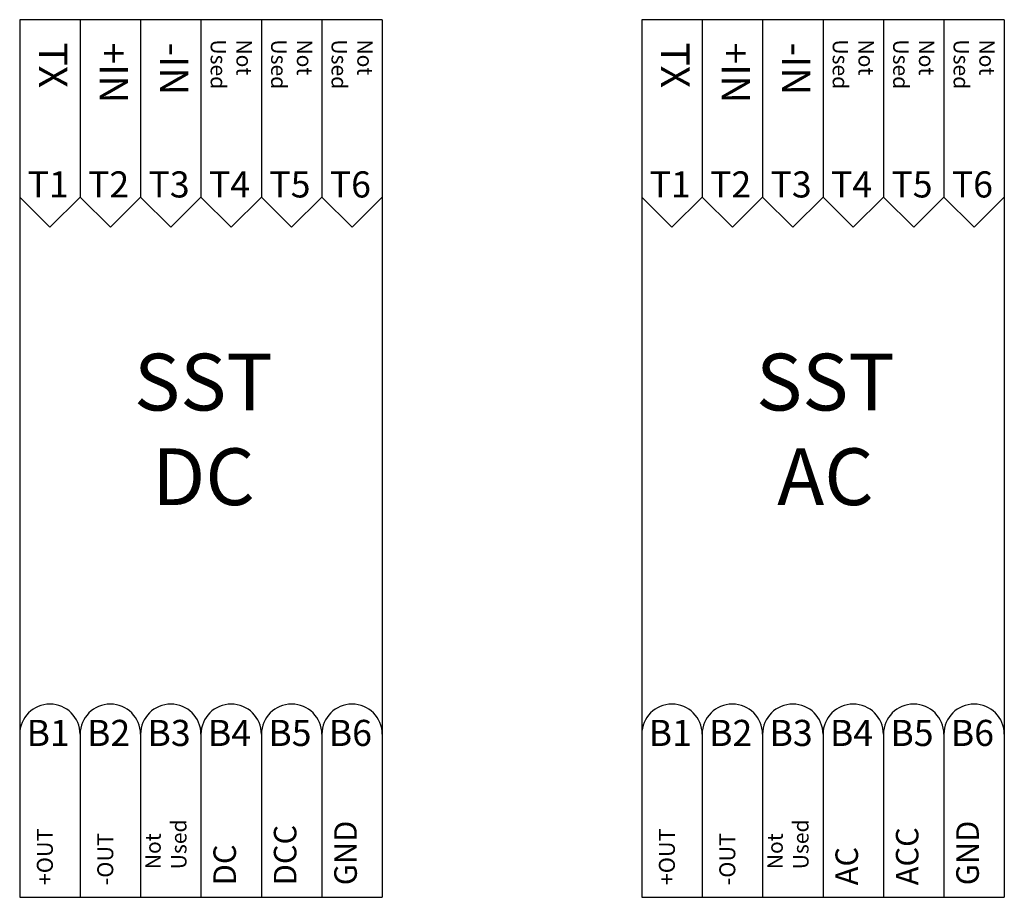
# Model space of a CAD drawing. Units: inches. Extents: x -1.9 to 46.9, y -14.9 to 19.7.
# Drawn here: x 20.1 to 24.2, y -13.8 to -10.2 of the extents above; entities that cross this region are included whole.
import ezdxf

# ---------------------------------------------------------------- set-up
doc = ezdxf.new("R2010")
doc.units = ezdxf.units.IN
doc.header["$LTSCALE"] = 0.5
doc.header["$MEASUREMENT"] = 0
doc.layers.add('TERMINALS', color=6, linetype='Continuous')
doc.styles.get("Standard").update_dxf_attribs({"font": 'simplex.shx'})

msp = doc.modelspace()

# ---------------------------------------------------------------- linework, layer by layer
at = {"layer": 'TERMINALS'}
for p, q in [((20.1268, -10.1792), (20.1268, -13.8106)), ((20.1268, -10.1792), (20.1268, -10.7593)), ((21.6268, -10.1792), (20.1268, -10.1792)), ((20.3768, -10.1792), (20.3768, -10.7848)), ((20.3768, -10.1792), (20.3768, -10.9133)), ((20.6268, -10.1792), (20.6268, -10.7848)), ((20.6268, -10.1792), (20.6268, -10.9133)), ((20.8768, -10.1792), (20.8768, -10.7848)), ((20.8768, -10.1792), (20.8768, -10.9133)), ((21.1268, -10.1792), (21.1268, -10.7848)), ((21.1268, -10.1792), (21.1268, -10.9133)), ((21.3768, -10.1792), (21.3768, -10.7848)), ((21.3768, -10.1792), (21.3768, -10.9133)), ((21.6268, -10.1792), (21.6268, -13.8106)), ((21.6268, -10.1792), (21.6268, -10.7848)), ((21.6268, -10.1792), (21.6268, -10.9133)), ((22.7001, -10.1792), (22.7001, -13.8106)), ((22.7001, -10.1792), (22.7001, -10.7593)), ((24.2001, -10.1792), (22.7001, -10.1792)), ((22.9501, -10.1792), (22.9501, -10.7848)), ((22.9501, -10.1792), (22.9501, -10.9133)), ((23.2001, -10.1792), (23.2001, -10.7848)), ((23.2001, -10.1792), (23.2001, -10.9133)), ((23.4501, -10.1792), (23.4501, -10.7848)), ((23.4501, -10.1792), (23.4501, -10.9133)), ((23.7001, -10.1792), (23.7001, -10.7848)), ((23.7001, -10.1792), (23.7001, -10.9133)), ((23.9501, -10.1792), (23.9501, -10.7848)), ((23.9501, -10.1792), (23.9501, -10.9133)), ((24.2001, -10.1792), (24.2001, -13.8106)), ((24.2001, -10.1792), (24.2001, -10.7848)), ((24.2001, -10.1792), (24.2001, -10.9133)), ((20.1268, -10.9133), (20.2518, -11.0383)), ((20.2518, -11.0383), (20.3768, -10.9133)), ((20.3768, -10.9133), (20.5018, -11.0383)), ((20.5018, -11.0383), (20.6268, -10.9133)), ((20.6268, -10.9133), (20.7518, -11.0383)), ((20.7518, -11.0383), (20.8768, -10.9133)), ((20.8768, -10.9133), (21.0018, -11.0383)), ((21.0018, -11.0383), (21.1268, -10.9133)), ((21.1268, -10.9133), (21.2518, -11.0383)), ((21.2518, -11.0383), (21.3768, -10.9133)), ((21.3768, -10.9133), (21.5018, -11.0383)), ((21.5018, -11.0383), (21.6268, -10.9133)), ((22.7001, -10.9133), (22.8251, -11.0383)), ((22.8251, -11.0383), (22.9501, -10.9133)), ((22.9501, -10.9133), (23.0751, -11.0383)), ((23.0751, -11.0383), (23.2001, -10.9133)), ((23.2001, -10.9133), (23.3251, -11.0383)), ((23.3251, -11.0383), (23.4501, -10.9133)), ((23.4501, -10.9133), (23.5751, -11.0383)), ((23.5751, -11.0383), (23.7001, -10.9133)), ((23.7001, -10.9133), (23.8251, -11.0383)), ((23.8251, -11.0383), (23.9501, -10.9133)), ((23.9501, -10.9133), (24.0751, -11.0383)), ((24.0751, -11.0383), (24.2001, -10.9133)), ((20.1268, -12.0093), (20.1268, -12.627)), ((22.7001, -12.0093), (22.7001, -12.627)), ((20.3768, -13.136), (20.3768, -13.8106)), ((20.6268, -13.136), (20.6268, -13.8106)), ((20.8768, -13.136), (20.8768, -13.8106)), ((21.1268, -13.136), (21.1268, -13.8106)), ((21.1268, -13.136), (21.1268, -13.8106)), ((21.3768, -13.136), (21.3768, -13.8106)), ((21.3768, -13.136), (21.3768, -13.8106)), ((21.6268, -13.136), (21.6268, -13.8106)), ((21.6268, -13.136), (21.6268, -13.8106)), ((22.9501, -13.136), (22.9501, -13.8106)), ((23.2001, -13.136), (23.2001, -13.8106)), ((23.4501, -13.136), (23.4501, -13.8106)), ((23.7001, -13.136), (23.7001, -13.8106)), ((23.7001, -13.136), (23.7001, -13.8106)), ((23.9501, -13.136), (23.9501, -13.8106)), ((23.9501, -13.136), (23.9501, -13.8106)), ((24.2001, -13.136), (24.2001, -13.8106)), ((24.2001, -13.136), (24.2001, -13.8106)), ((20.8768, -13.2344), (20.8768, -13.8106)), ((23.4501, -13.2344), (23.4501, -13.8106)), ((20.1268, -13.2586), (20.1268, -13.8106)), ((20.3768, -13.2586), (20.3768, -13.8106)), ((20.6268, -13.2586), (20.6268, -13.8106)), ((22.7001, -13.2586), (22.7001, -13.8106)), ((22.9501, -13.2586), (22.9501, -13.8106)), ((23.2001, -13.2586), (23.2001, -13.8106)), ((20.1268, -13.8106), (21.6268, -13.8106)), ((22.7001, -13.8106), (24.2001, -13.8106))]:
    msp.add_line(p, q, dxfattribs=at)
for centre in [(20.2518, -13.136), (20.5018, -13.136), (20.7518, -13.136), (21.0018, -13.136), (21.2518, -13.136), (21.5018, -13.136), (22.8251, -13.136), (23.0751, -13.136), (23.3251, -13.136), (23.5751, -13.136), (23.8251, -13.136), (24.0751, -13.136)]:
    msp.add_arc(centre, 0.125, 0, 180, dxfattribs=at)

# ---------------------------------------------------------------- texts
at = {"layer": 'TERMINALS', "attachment_point": 4}
for s, insert, char_height, width, rotation in [('TX', (20.2505, -10.2737), 0.11748, 0.5874, 270), ('+IN', (20.5005, -10.2737), 0.11748, 0.5874, 270), ('-IN', (20.7505, -10.2737), 0.11748, 0.5874, 270), ('Not Used', (20.9938, -10.2608), 0.06389, 0.319464, 270), ('Not Used', (21.2438, -10.2608), 0.06389, 0.319464, 270), ('Not Used', (21.4938, -10.2608), 0.06389, 0.319464, 270), ('TX', (22.8238, -10.2737), 0.11748, 0.5874, 270), ('+IN', (23.0738, -10.2737), 0.11748, 0.5874, 270), ('-IN', (23.3238, -10.2737), 0.11748, 0.5874, 270), ('Not Used', (23.5671, -10.2608), 0.06389, 0.319464, 270), ('Not Used', (23.8171, -10.2608), 0.06389, 0.319464, 270), ('Not Used', (24.0671, -10.2608), 0.06389, 0.319464, 270), ('Not Used', (20.7399, -13.6944), 0.06389, 0.319464, 90), ('DCC', (21.2369, -13.7608), 0.09332, 0.466635, 90), ('GND', (21.4869, -13.7608), 0.09332, 0.466635, 90), ('Not Used', (23.3132, -13.6944), 0.06389, 0.319464, 90), ('GND', (24.0602, -13.7608), 0.09332, 0.466635, 90), ('+OUT ', (20.2394, -13.7608), 0.06591, 0.660582, 90), ('-OUT ', (20.4894, -13.7608), 0.06591, 0.660582, 90), ('+OUT ', (22.8127, -13.7608), 0.06591, 0.660582, 90), ('-OUT ', (23.0627, -13.7608), 0.06591, 0.660582, 90), ('ACC', (23.8102, -13.7608), 0.09332, 0.466635, 90), ('DC', (20.9869, -13.7608), 0.09332, 0.466635, 90), ('AC', (23.5602, -13.7608), 0.09332, 0.466635, 90)]:
    msp.add_mtext(s, dxfattribs=dict(at, insert=insert, char_height=char_height, width=width, rotation=rotation))
at = {"layer": 'TERMINALS', "attachment_point": 5}
for s, insert, char_height, width in [('T1', (20.2447, -10.8748), 0.10803, 0.540186), ('T2', (20.4947, -10.8748), 0.10803, 0.540186), ('T3', (20.7447, -10.8748), 0.10803, 0.540186), ('T4', (20.9947, -10.8748), 0.10803, 0.540186), ('T5', (21.2447, -10.8748), 0.10803, 0.540186), ('T6', (21.4947, -10.8748), 0.10803, 0.540186), ('T1', (22.818, -10.8748), 0.10803, 0.540186), ('T2', (23.068, -10.8748), 0.10803, 0.540186), ('T3', (23.318, -10.8748), 0.10803, 0.540186), ('T4', (23.568, -10.8748), 0.10803, 0.540186), ('T5', (23.818, -10.8748), 0.10803, 0.540186), ('T6', (24.068, -10.8748), 0.10803, 0.540186), ('SST\\PDC', (20.8868, -11.905), 0.23495, 0.67555), ('SST\\PAC', (23.4601, -11.905), 0.23495, 0.67555), ('B2', (20.4947, -13.1444), 0.10803, 0.540186), ('B3', (20.7447, -13.1444), 0.10803, 0.540186), ('B6', (21.4947, -13.1444), 0.10803, 0.540186), ('B2', (23.068, -13.1444), 0.10803, 0.540186), ('B3', (23.318, -13.1444), 0.10803, 0.540186), ('B6', (24.068, -13.1444), 0.10803, 0.540186), ('B1', (20.2447, -13.1444), 0.10803, 0.540186), ('B4', (20.9947, -13.1444), 0.10803, 0.540186), ('B5', (21.2447, -13.1444), 0.10803, 0.540186), ('B1', (22.818, -13.1444), 0.10803, 0.540186), ('B4', (23.568, -13.1444), 0.10803, 0.540186), ('B5', (23.818, -13.1444), 0.10803, 0.540186)]:
    msp.add_mtext(s, dxfattribs=dict(at, insert=insert, char_height=char_height, width=width))

doc.saveas('drawing.dxf')
